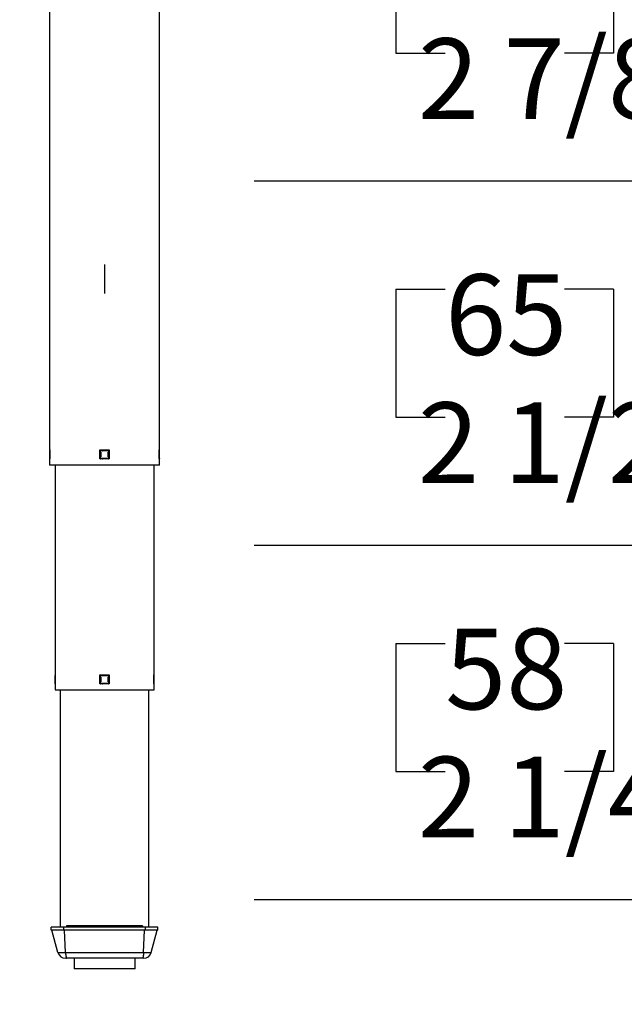
# Model space of a CAD drawing. Extents: x 4 to 230, y 4 to 161.
# Drawn here: x 34 to 50, y 111 to 136 of the extents above; entities that cross this region are included whole.
import ezdxf

# ---------------------------------------------------------------- set-up
doc = ezdxf.new("R2010")
doc.units = 0
doc.header["$MEASUREMENT"] = 0
doc.header["$PDSIZE"] = -1
doc.layers.get('0').update_dxf_attribs({"linetype": 'CONTINUOUS'})
doc.layers.get('DEFPOINTS').update_dxf_attribs({"linetype": 'CONTINUOUS'})
doc.styles.add('SLDTEXTSTYLE0', font='txt', dxfattribs={"width": 0.75})
doc.dimstyles.new('SLDDIMSTYLE0', dxfattribs={"dimtxt": 2.777778, "dimasz": 4.724409, "dimexe": 0.787402, "dimexo": 0.0625, "dimgap": 0.694444, "dimtad": 2, "dimzin": 12, "dimtxsty": 'STANDARD', "dimblk1": 'CLOSED', "dimblk2": 'CLOSED', "dimsah": 1, "dimcen": 0.09, "dimclrd": 7, "dimclre": 7, "dimclrt": 7, "dimazin": 3, "dimtfac": 1, "dimtofl": 0, "dimtmove": 0, "dimatfit": 3, "dimtolj": 1, "dimtzin": 12})
doc.dimstyles.new('SLDDIMSTYLE1', dxfattribs={"dimtxt": 2.777778, "dimasz": 4.724409, "dimexe": 0.787402, "dimexo": 0.0625, "dimgap": 0.694444, "dimtad": 2, "dimdec": 0, "dimzin": 12, "dimtxsty": 'STANDARD', "dimblk1": 'CLOSED', "dimblk2": 'CLOSED', "dimsah": 1, "dimcen": 0.09, "dimclrd": 7, "dimclre": 7, "dimclrt": 7, "dimazin": 3, "dimtfac": 1, "dimtofl": 0, "dimtmove": 0, "dimatfit": 3, "dimtolj": 1, "dimtzin": 12})

# ---------------------------------------------------------------- blocks, each defined once
blk = doc.blocks.new('_CLOSED')
at = {"color": 0, "linetype": 'BYBLOCK'}
for p, q in [((-1, 0.166667), (0, 0)), ((-1, 0.166667), (-1, -0.166667)), ((0, 0), (-1, -0.166667)), ((0, 0), (-1, 0))]:
    blk.add_line(p, q, dxfattribs=at)
blk = doc.blocks.new('*D')
at = {"color": 7}
for p, q in [((118.023, 158.999), (118.023, 155.69)), ((118.023, 158.999), (119.292, 158.999)), ((125.18, 158.999), (123.911, 158.999)), ((125.18, 158.999), (125.18, 155.69)), ((152.724, 147.015), (152.724, 156.464)), ((118.023, 155.69), (119.292, 155.69)), ((125.18, 155.69), (123.911, 155.69)), ((111.025, 147.645), (111.025, 153.169)), ((132.678, 147.645), (132.678, 153.169)), ((111.025, 152.382), (101.576, 152.382)), ((111.025, 152.382), (132.678, 152.382)), ((132.678, 152.382), (142.127, 152.382)), ((133.466, 147.015), (153.512, 147.015)), ((152.724, 144.771), (152.724, 147.015)), ((124.283, 144.771), (153.512, 144.771)), ((152.724, 144.771), (152.724, 130.372)), ((44.033, 138.439), (44.033, 135.13)), ((44.033, 138.439), (45.302, 138.439)), ((49.65, 138.439), (48.381, 138.439)), ((49.65, 138.439), (49.65, 135.13)), ((145.929, 138.16), (149.326, 138.16)), ((145.929, 138.16), (145.929, 136.891)), ((149.326, 138.16), (149.326, 136.891)), ((44.033, 135.13), (45.302, 135.13)), ((49.65, 135.13), (48.381, 135.13)), ((145.929, 132.543), (145.929, 133.811)), ((149.326, 132.543), (149.326, 133.811)), ((145.929, 132.543), (149.326, 132.543)), ((61.528, 131.822), (40.373, 131.822)), ((64.363, 131.822), (61.528, 131.822)), ((64.363, 131.822), (73.811, 131.822)), ((44.033, 129.039), (44.033, 125.731)), ((44.033, 129.039), (45.302, 129.039)), ((49.65, 129.039), (48.381, 129.039)), ((49.65, 129.039), (49.65, 125.731)), ((44.033, 125.731), (45.302, 125.731)), ((49.65, 125.731), (48.381, 125.731)), ((61.666, 122.422), (40.373, 122.422)), ((64.225, 122.422), (61.666, 122.422)), ((64.225, 122.422), (73.674, 122.422)), ((154.256, 112.566), (154.256, 122.015)), ((44.033, 119.89), (44.033, 116.581)), ((44.033, 119.89), (45.302, 119.89)), ((49.65, 119.89), (48.381, 119.89)), ((49.65, 119.89), (49.65, 116.581)), ((44.033, 116.581), (45.302, 116.581)), ((49.65, 116.581), (48.381, 116.581)), ((61.804, 113.273), (40.373, 113.273)), ((64.087, 113.273), (61.804, 113.273)), ((64.087, 113.273), (73.536, 113.273)), ((135.543, 112.566), (155.044, 112.566)), ((154.256, 111.484), (154.256, 112.566)), ((61.567, 111.7), (61.567, 103.231)), ((64.323, 111.7), (64.323, 103.231)), ((108.466, 111.779), (108.466, 98.677)), ((135.238, 111.779), (135.238, 98.677)), ((135.444, 111.484), (155.044, 111.484)), ((154.256, 111.484), (154.256, 92.74)), ((79.029, 110.636), (79.029, 107.327)), ((79.029, 110.636), (80.298, 110.636)), ((84.647, 110.636), (83.378, 110.636)), ((84.647, 110.636), (84.647, 107.327)), ((79.029, 107.327), (80.298, 107.327)), ((84.647, 107.327), (83.378, 107.327)), ((118.023, 106.082), (118.023, 102.773)), ((118.023, 106.082), (119.292, 106.082)), ((125.18, 106.082), (123.911, 106.082)), ((125.18, 106.082), (125.18, 102.773)), ((61.567, 104.019), (52.118, 104.019)), ((61.567, 104.019), (64.323, 104.019)), ((64.323, 104.019), (86.818, 104.019)), ((118.023, 102.773), (119.292, 102.773)), ((125.18, 102.773), (123.911, 102.773)), ((147.461, 100.529), (150.859, 100.529)), ((147.461, 100.529), (147.461, 99.26)), ((150.859, 100.529), (150.859, 99.26)), ((108.466, 99.465), (99.017, 99.465)), ((135.238, 99.465), (108.466, 99.465)), ((135.238, 99.465), (144.686, 99.465)), ((147.461, 94.911), (147.461, 96.18)), ((150.859, 94.911), (150.859, 96.18)), ((147.461, 94.911), (150.859, 94.911)), ((46.434, 73.238), (46.434, 69.929)), ((46.434, 73.238), (47.702, 73.238)), ((53.591, 73.238), (52.322, 73.238)), ((53.591, 73.238), (53.591, 69.929)), ((35.13, 71.462), (35.13, 65.833)), ((64.323, 71.462), (64.323, 65.833)), ((46.434, 69.929), (47.702, 69.929)), ((53.591, 69.929), (52.322, 69.929)), ((35.13, 66.62), (25.681, 66.62)), ((64.323, 66.62), (35.13, 66.62)), ((64.323, 66.62), (73.772, 66.62)), ((18.807, 55.791), (13.595, 55.791)), ((14.382, 55.791), (14.382, 7.071)), ((7.587, 36.265), (10.985, 36.265)), ((7.587, 36.265), (7.587, 34.996)), ((10.985, 36.265), (10.985, 34.996)), ((64.966, 30.88), (56.904, 30.88)), ((57.691, 30.88), (57.691, 6.569)), ((7.587, 27.568), (7.587, 28.837)), ((10.985, 27.568), (10.985, 28.837)), ((7.587, 27.568), (10.985, 27.568)), ((50.896, 21.478), (54.294, 21.478)), ((50.896, 21.478), (50.896, 20.209)), ((54.294, 21.478), (54.294, 20.209)), ((50.896, 14.32), (50.896, 15.589)), ((54.294, 14.32), (54.294, 15.589)), ((50.896, 14.32), (54.294, 14.32)), ((16.828, 7.071), (13.595, 7.071)), ((64.563, 6.569), (56.904, 6.569))]:
    blk.add_line(p, q, dxfattribs=at)
at = {"layer": 'DEFPOINTS', "color": 7}
for p in [(132.678, 147.015), (111.025, 146.858), (132.678, 146.858), (123.495, 144.771), (61.528, 124.889), (64.363, 124.889), (61.666, 119.082), (64.225, 119.082), (61.567, 112.488), (64.323, 112.488), (108.466, 112.566), (134.755, 112.566), (135.238, 112.566), (61.804, 111.995), (64.087, 111.995), (134.657, 111.484), (35.13, 72.25), (64.323, 72.25), (19.594, 55.791), (65.754, 30.88), (17.616, 7.071), (65.35, 6.569)]:
    blk.add_point(p, dxfattribs=at)
at = {"xscale": 4.724409448818898, "yscale": 4.724409448818898}
for p, rotation in [((111.025, 152.382), 360.0000000000004), ((132.678, 152.382), 180.0000000000004), ((152.724, 147.015), 270.0000000000005), ((152.724, 144.771), 90.00000000000051), ((61.528, 131.822), 360.0000000000004), ((64.363, 131.822), 180.0000000000003), ((64.225, 122.422), 180.0000000000004), ((154.256, 112.566), 270.0000000000002), ((61.804, 113.273), 360.0000000000003), ((64.087, 113.273), 180.0000000000003), ((154.256, 111.484), 90.00000000000021), ((61.567, 104.019), 360.0000000000004), ((64.323, 104.019), 180.0000000000004), ((135.238, 99.465), 180.0000000000004), ((35.13, 66.62), 360.0000000000001), ((64.323, 66.62), 180), ((14.382, 55.791), 90.00000000000051), ((57.691, 30.88), 90.00000000000051), ((14.382, 7.071), 270.0000000000005), ((57.691, 6.569), 270.0000000000005)]:
    blk.add_blockref('_CLOSED', p, dxfattribs=dict(at, rotation=rotation))
for p in [(61.666, 122.422), (108.466, 99.465)]:
    blk.add_blockref('_CLOSED', p, dxfattribs=at)
at = {"color": 7, "char_height": 2.0833, "attachment_point": 7, "style": 'SLDTEXTSTYLE0'}
for s, insert in [('550', (119.292, 156.647)), ('21 5/8"', (117.102, 153.339)), ('72', (45.302, 136.087)), ('2 7/8"', (44.6, 132.779)), ('65', (45.302, 126.688)), ('2 1/2"', (44.6, 123.379)), ('58', (45.302, 117.538)), ('2 1/4"', (44.6, 114.23)), ('70', (80.298, 108.284)), ('2 3/4"', (78.108, 104.976)), ('680', (119.292, 103.73)), ('26 3/4"', (117.102, 100.421)), ('742', (47.702, 70.886)), ('29 1/4"', (45.512, 67.577))]:
    blk.add_mtext(s, dxfattribs=dict(at, insert=insert))
at = {"color": 7, "char_height": 2.0833, "attachment_point": 7, "rotation": 90, "style": 'SLDTEXTSTYLE0'}
for s, insert in [('2 1/4"', (151.767, 131.622)), ('57', (148.37, 133.811)), ('1 1/8"', (153.299, 93.99)), ('28', (149.902, 96.18)), ('48 3/4"', (13.426, 27.417)), ('1238', (10.028, 28.837)), ('24 1/4"', (56.734, 13.399)), ('618', (53.337, 15.589))]:
    blk.add_mtext(s, dxfattribs=dict(at, insert=insert))

msp = doc.modelspace()

# ---------------------------------------------------------------- linework, layer by layer
at = {"color": 7, "linetype": 'CONTINUOUS'}
for p, q in [((35.091, 144.523), (35.091, 124.889)), ((37.926, 124.889), (37.926, 144.062)), ((36.508, 129.673), (36.508, 128.925)), ((35.091, 124.889), (35.096, 124.889)), ((35.091, 124.86), (35.091, 124.671)), ((35.092, 124.86), (35.091, 124.86)), ((35.092, 124.869), (35.092, 124.86)), ((35.095, 124.869), (35.092, 124.869)), ((35.092, 124.869), (35.092, 124.86)), ((35.092, 124.869), (35.092, 124.869)), ((35.095, 124.826), (35.095, 124.869)), ((35.096, 124.869), (35.095, 124.869)), ((35.096, 124.889), (35.096, 124.653)), ((36.39, 124.889), (36.626, 124.889)), ((36.39, 124.653), (36.39, 124.889)), ((36.396, 124.826), (36.396, 124.869)), ((36.403, 124.869), (36.396, 124.869)), ((36.403, 124.869), (36.403, 124.826)), ((36.447, 124.869), (36.403, 124.869)), ((36.404, 124.877), (36.447, 124.877)), ((36.447, 124.86), (36.447, 124.869)), ((36.447, 124.869), (36.455, 124.869)), ((36.57, 124.86), (36.447, 124.86)), ((36.455, 124.869), (36.455, 124.868)), ((36.455, 124.868), (36.561, 124.868)), ((36.561, 124.868), (36.561, 124.869)), ((36.561, 124.869), (36.57, 124.869)), ((36.569, 124.877), (36.613, 124.877)), ((36.57, 124.869), (36.57, 124.86)), ((36.613, 124.869), (36.57, 124.869)), ((36.613, 124.826), (36.613, 124.869)), ((36.62, 124.869), (36.613, 124.869)), ((36.62, 124.869), (36.62, 124.826)), ((36.626, 124.889), (36.626, 124.653)), ((37.921, 124.889), (37.926, 124.889)), ((37.921, 124.653), (37.921, 124.889)), ((37.922, 124.869), (37.921, 124.869)), ((37.922, 124.869), (37.922, 124.826)), ((37.924, 124.869), (37.922, 124.869)), ((37.924, 124.86), (37.924, 124.869)), ((37.924, 124.86), (37.924, 124.869)), ((37.924, 124.869), (37.924, 124.869)), ((37.926, 124.86), (37.924, 124.86)), ((37.926, 124.671), (37.926, 124.86)), ((35.091, 124.671), (35.092, 124.671)), ((35.091, 124.653), (35.091, 124.495)), ((35.096, 124.653), (35.091, 124.653)), ((35.092, 124.671), (35.092, 124.661)), ((35.092, 124.671), (35.092, 124.661)), ((35.092, 124.661), (35.095, 124.661)), ((35.092, 124.661), (35.092, 124.661)), ((35.094, 124.826), (35.095, 124.826)), ((35.094, 124.704), (35.094, 124.826)), ((35.095, 124.704), (35.094, 124.704)), ((35.096, 124.826), (35.095, 124.826)), ((35.095, 124.661), (35.095, 124.704)), ((35.096, 124.704), (35.095, 124.704)), ((35.096, 124.661), (35.095, 124.661)), ((36.626, 124.653), (36.39, 124.653)), ((36.403, 124.826), (36.396, 124.826)), ((36.396, 124.661), (36.396, 124.704)), ((36.403, 124.704), (36.396, 124.704)), ((36.403, 124.661), (36.396, 124.661)), ((36.403, 124.826), (36.413, 124.826)), ((36.403, 124.704), (36.403, 124.661)), ((36.413, 124.704), (36.403, 124.704)), ((36.403, 124.661), (36.447, 124.661)), ((36.406, 124.818), (36.404, 124.818)), ((36.404, 124.712), (36.406, 124.712)), ((36.406, 124.712), (36.406, 124.818)), ((36.413, 124.826), (36.413, 124.704)), ((36.447, 124.671), (36.57, 124.671)), ((36.447, 124.661), (36.447, 124.671)), ((36.447, 124.661), (36.455, 124.661)), ((36.561, 124.663), (36.455, 124.663)), ((36.455, 124.663), (36.455, 124.661)), ((36.561, 124.661), (36.561, 124.663)), ((36.561, 124.661), (36.57, 124.661)), ((36.57, 124.671), (36.57, 124.661)), ((36.57, 124.661), (36.613, 124.661)), ((36.603, 124.826), (36.613, 124.826)), ((36.603, 124.704), (36.603, 124.826)), ((36.613, 124.704), (36.603, 124.704)), ((36.613, 124.818), (36.611, 124.818)), ((36.611, 124.818), (36.611, 124.712)), ((36.611, 124.712), (36.613, 124.712)), ((36.62, 124.826), (36.613, 124.826)), ((36.613, 124.661), (36.613, 124.704)), ((36.62, 124.704), (36.613, 124.704)), ((36.62, 124.661), (36.613, 124.661)), ((36.62, 124.704), (36.62, 124.661)), ((37.922, 124.826), (37.921, 124.826)), ((37.922, 124.704), (37.921, 124.704)), ((37.922, 124.661), (37.921, 124.661)), ((37.926, 124.653), (37.921, 124.653)), ((37.922, 124.826), (37.922, 124.704)), ((37.922, 124.826), (37.922, 124.826)), ((37.922, 124.704), (37.922, 124.661)), ((37.922, 124.704), (37.922, 124.704)), ((37.922, 124.661), (37.924, 124.661)), ((37.924, 124.661), (37.924, 124.671)), ((37.924, 124.661), (37.924, 124.671)), ((37.924, 124.671), (37.926, 124.671)), ((37.924, 124.661), (37.924, 124.661)), ((37.926, 124.495), (37.926, 124.653)), ((36.508, 124.495), (35.091, 124.495)), ((35.229, 124.495), (35.229, 119.082)), ((37.926, 124.495), (36.508, 124.495)), ((37.788, 119.082), (37.788, 124.495)), ((35.229, 119.082), (35.234, 119.082)), ((35.229, 119.053), (35.229, 118.864)), ((35.23, 119.053), (35.229, 119.053)), ((35.23, 119.062), (35.23, 119.053)), ((35.23, 119.062), (35.23, 119.053)), ((35.233, 119.062), (35.23, 119.062)), ((35.23, 119.062), (35.23, 119.062)), ((35.232, 119.019), (35.233, 119.019)), ((35.232, 118.897), (35.232, 119.019)), ((35.233, 119.019), (35.233, 119.062)), ((35.234, 119.062), (35.233, 119.062)), ((35.234, 119.019), (35.233, 119.019)), ((35.234, 119.082), (35.234, 118.846)), ((36.39, 119.082), (36.626, 119.082)), ((36.39, 118.846), (36.39, 119.082)), ((36.396, 119.019), (36.396, 119.062)), ((36.403, 119.062), (36.396, 119.062)), ((36.403, 119.019), (36.396, 119.019)), ((36.403, 119.062), (36.403, 119.019)), ((36.447, 119.062), (36.403, 119.062)), ((36.403, 119.019), (36.413, 119.019)), ((36.404, 119.07), (36.447, 119.07)), ((36.406, 119.011), (36.404, 119.011)), ((36.406, 118.905), (36.406, 119.011)), ((36.413, 119.019), (36.413, 118.897)), ((36.447, 119.053), (36.447, 119.062)), ((36.447, 119.062), (36.455, 119.062)), ((36.57, 119.053), (36.447, 119.053)), ((36.455, 119.062), (36.455, 119.06)), ((36.455, 119.06), (36.561, 119.06)), ((36.561, 119.06), (36.561, 119.062)), ((36.561, 119.062), (36.57, 119.062)), ((36.569, 119.07), (36.613, 119.07)), ((36.57, 119.062), (36.57, 119.053)), ((36.613, 119.062), (36.57, 119.062)), ((36.603, 119.019), (36.613, 119.019)), ((36.603, 118.897), (36.603, 119.019)), ((36.611, 119.011), (36.611, 118.905)), ((36.613, 119.011), (36.611, 119.011)), ((36.613, 119.019), (36.613, 119.062)), ((36.62, 119.062), (36.613, 119.062)), ((36.62, 119.019), (36.613, 119.019)), ((36.62, 119.062), (36.62, 119.019)), ((36.626, 119.082), (36.626, 118.846)), ((37.782, 119.082), (37.788, 119.082)), ((37.782, 118.846), (37.782, 119.082)), ((37.783, 119.062), (37.782, 119.062)), ((37.783, 119.019), (37.782, 119.019)), ((37.783, 119.062), (37.783, 119.019)), ((37.786, 119.062), (37.783, 119.062)), ((37.783, 119.019), (37.784, 119.019)), ((37.784, 119.019), (37.784, 118.897)), ((37.786, 119.053), (37.786, 119.062)), ((37.786, 119.053), (37.786, 119.062)), ((37.786, 119.062), (37.786, 119.062)), ((37.788, 119.053), (37.786, 119.053)), ((37.788, 118.864), (37.788, 119.053)), ((35.229, 118.864), (35.23, 118.864)), ((35.229, 118.846), (35.229, 118.688)), ((35.234, 118.846), (35.229, 118.846)), ((35.23, 118.864), (35.23, 118.854)), ((35.23, 118.864), (35.23, 118.854)), ((35.23, 118.854), (35.233, 118.854)), ((35.23, 118.854), (35.23, 118.854)), ((35.233, 118.897), (35.232, 118.897)), ((35.233, 118.854), (35.233, 118.897)), ((35.234, 118.897), (35.233, 118.897)), ((35.234, 118.854), (35.233, 118.854)), ((36.626, 118.846), (36.39, 118.846)), ((36.396, 118.854), (36.396, 118.897)), ((36.403, 118.897), (36.396, 118.897)), ((36.403, 118.854), (36.396, 118.854)), ((36.403, 118.897), (36.403, 118.854)), ((36.413, 118.897), (36.403, 118.897)), ((36.403, 118.854), (36.447, 118.854)), ((36.404, 118.905), (36.406, 118.905)), ((36.447, 118.864), (36.57, 118.864)), ((36.447, 118.854), (36.447, 118.864)), ((36.447, 118.854), (36.455, 118.854)), ((36.561, 118.856), (36.455, 118.856)), ((36.455, 118.856), (36.455, 118.854)), ((36.561, 118.854), (36.561, 118.856)), ((36.561, 118.854), (36.57, 118.854)), ((36.57, 118.864), (36.57, 118.854)), ((36.57, 118.854), (36.613, 118.854)), ((36.613, 118.897), (36.603, 118.897)), ((36.611, 118.905), (36.613, 118.905)), ((36.613, 118.854), (36.613, 118.897)), ((36.62, 118.897), (36.613, 118.897)), ((36.62, 118.854), (36.613, 118.854)), ((36.62, 118.897), (36.62, 118.854)), ((37.783, 118.897), (37.782, 118.897)), ((37.783, 118.854), (37.782, 118.854)), ((37.788, 118.846), (37.782, 118.846)), ((37.783, 118.897), (37.783, 118.854)), ((37.784, 118.897), (37.783, 118.897)), ((37.783, 118.854), (37.786, 118.854)), ((37.786, 118.854), (37.786, 118.864)), ((37.786, 118.854), (37.786, 118.864)), ((37.786, 118.864), (37.788, 118.864)), ((37.786, 118.854), (37.786, 118.854)), ((37.788, 118.688), (37.788, 118.846)), ((35.229, 118.688), (37.788, 118.688)), ((35.366, 118.688), (35.366, 112.566)), ((37.65, 112.566), (37.65, 118.688)), ((35.13, 112.488), (35.13, 112.566)), ((35.454, 112.566), (35.13, 112.566)), ((35.454, 112.488), (35.13, 112.488)), ((35.306, 111.905), (35.15, 112.488)), ((35.454, 112.488), (35.454, 112.566)), ((37.563, 112.566), (35.454, 112.566)), ((37.563, 112.488), (35.454, 112.488)), ((35.502, 111.905), (35.475, 112.488)), ((35.524, 112.594), (35.524, 112.566)), ((35.603, 112.594), (35.524, 112.594)), ((35.603, 112.594), (35.603, 112.566)), ((37.414, 112.594), (35.603, 112.594)), ((37.414, 112.594), (37.414, 112.566)), ((37.492, 112.594), (37.414, 112.594)), ((37.492, 112.594), (37.492, 112.566)), ((37.514, 111.905), (37.542, 112.488)), ((37.563, 112.488), (37.563, 112.566)), ((37.886, 112.566), (37.563, 112.566)), ((37.886, 112.488), (37.563, 112.488)), ((37.71, 111.905), (37.866, 112.488)), ((37.886, 112.488), (37.886, 112.566)), ((35.306, 111.905), (35.502, 111.905)), ((35.502, 111.905), (37.514, 111.905)), ((37.514, 111.905), (37.71, 111.905)), ((35.535, 111.759), (35.496, 111.759)), ((37.481, 111.759), (35.535, 111.759)), ((35.721, 111.759), (35.721, 111.484)), ((37.296, 111.484), (37.296, 111.759)), ((37.52, 111.759), (37.481, 111.759)), ((37.269, 111.484), (35.721, 111.484)), ((37.296, 111.484), (37.269, 111.484))]:
    msp.add_line(p, q, dxfattribs=at)
at = {"color": 7, "linetype": 'CONTINUOUS', "flags": 128}
for points in [[(35.096, 124.876), (35.096, 124.876), (35.095, 124.875), (35.094, 124.874), (35.093, 124.873), (35.092, 124.871), (35.092, 124.869)], [(35.096, 124.873), (35.095, 124.873), (35.095, 124.871), (35.095, 124.869)], [(36.403, 124.869), (36.403, 124.871), (36.403, 124.873), (36.403, 124.874), (36.403, 124.875), (36.404, 124.876), (36.404, 124.877), (36.404, 124.877), (36.404, 124.877)], [(36.447, 124.869), (36.447, 124.871), (36.447, 124.873), (36.447, 124.874), (36.447, 124.875), (36.447, 124.876), (36.447, 124.877), (36.447, 124.877), (36.447, 124.877)], [(36.447, 124.86), (36.447, 124.86), (36.45, 124.862), (36.452, 124.865), (36.454, 124.867), (36.455, 124.867), (36.455, 124.868)], [(36.561, 124.868), (36.562, 124.867), (36.563, 124.867), (36.564, 124.865), (36.567, 124.862), (36.57, 124.86), (36.57, 124.86)], [(36.569, 124.877), (36.569, 124.877), (36.569, 124.877), (36.569, 124.876), (36.569, 124.875), (36.57, 124.874), (36.57, 124.873), (36.57, 124.871), (36.57, 124.869)], [(36.613, 124.877), (36.613, 124.877), (36.613, 124.877), (36.613, 124.876), (36.613, 124.875), (36.613, 124.874), (36.613, 124.873), (36.613, 124.871), (36.613, 124.869)], [(37.924, 124.869), (37.924, 124.871), (37.924, 124.873), (37.923, 124.874), (37.922, 124.875), (37.921, 124.876), (37.921, 124.876)], [(37.922, 124.869), (37.922, 124.871), (37.921, 124.873), (37.921, 124.873)], [(35.096, 124.654), (35.096, 124.654), (35.095, 124.655), (35.094, 124.656), (35.093, 124.658), (35.092, 124.659), (35.092, 124.661)], [(35.094, 124.826), (35.094, 124.826), (35.094, 124.824), (35.096, 124.822)], [(35.096, 124.709), (35.094, 124.706), (35.094, 124.704), (35.094, 124.704)], [(35.096, 124.822), (35.095, 124.823), (35.095, 124.825), (35.095, 124.826)], [(35.096, 124.708), (35.095, 124.707), (35.095, 124.706), (35.095, 124.704)], [(35.096, 124.657), (35.095, 124.658), (35.095, 124.659), (35.095, 124.661)], [(36.403, 124.826), (36.403, 124.825), (36.403, 124.823), (36.403, 124.822), (36.403, 124.821), (36.404, 124.82), (36.404, 124.819), (36.404, 124.818), (36.404, 124.818)], [(36.403, 124.704), (36.403, 124.706), (36.403, 124.707), (36.403, 124.709), (36.403, 124.71), (36.404, 124.711), (36.404, 124.711), (36.404, 124.712), (36.404, 124.712)], [(36.403, 124.661), (36.403, 124.659), (36.403, 124.658), (36.403, 124.656), (36.403, 124.655), (36.404, 124.654), (36.404, 124.654), (36.404, 124.653), (36.404, 124.653)], [(36.406, 124.818), (36.406, 124.819), (36.407, 124.82), (36.409, 124.822), (36.412, 124.824), (36.413, 124.826), (36.413, 124.826)], [(36.413, 124.704), (36.413, 124.704), (36.412, 124.706), (36.409, 124.709), (36.407, 124.711), (36.406, 124.712), (36.406, 124.712)], [(36.455, 124.663), (36.455, 124.663), (36.454, 124.664), (36.452, 124.665), (36.45, 124.668), (36.447, 124.671), (36.447, 124.671)], [(36.447, 124.661), (36.447, 124.659), (36.447, 124.658), (36.447, 124.656), (36.447, 124.655), (36.447, 124.654), (36.447, 124.654), (36.447, 124.653), (36.447, 124.653)], [(36.57, 124.671), (36.57, 124.671), (36.567, 124.668), (36.564, 124.665), (36.563, 124.664), (36.562, 124.663), (36.561, 124.663)], [(36.569, 124.653), (36.569, 124.653), (36.569, 124.654), (36.569, 124.654), (36.569, 124.655), (36.57, 124.656), (36.57, 124.658), (36.57, 124.659), (36.57, 124.661)], [(36.603, 124.826), (36.603, 124.826), (36.605, 124.824), (36.608, 124.822), (36.61, 124.82), (36.61, 124.819), (36.611, 124.818)], [(36.611, 124.712), (36.61, 124.712), (36.61, 124.711), (36.608, 124.709), (36.605, 124.706), (36.603, 124.704), (36.603, 124.704)], [(36.613, 124.818), (36.613, 124.818), (36.613, 124.819), (36.613, 124.82), (36.613, 124.821), (36.613, 124.822), (36.613, 124.823), (36.613, 124.825), (36.613, 124.826)], [(36.613, 124.712), (36.613, 124.712), (36.613, 124.711), (36.613, 124.711), (36.613, 124.71), (36.613, 124.709), (36.613, 124.707), (36.613, 124.706), (36.613, 124.704)], [(36.613, 124.653), (36.613, 124.653), (36.613, 124.654), (36.613, 124.654), (36.613, 124.655), (36.613, 124.656), (36.613, 124.658), (36.613, 124.659), (36.613, 124.661)], [(37.921, 124.822), (37.922, 124.824), (37.922, 124.826), (37.922, 124.826)], [(37.922, 124.826), (37.922, 124.825), (37.921, 124.823), (37.921, 124.822)], [(37.922, 124.704), (37.922, 124.704), (37.922, 124.706), (37.921, 124.709)], [(37.922, 124.704), (37.922, 124.706), (37.921, 124.707), (37.921, 124.708)], [(37.922, 124.661), (37.922, 124.659), (37.921, 124.658), (37.921, 124.657)], [(37.924, 124.661), (37.924, 124.659), (37.924, 124.658), (37.923, 124.656), (37.922, 124.655), (37.921, 124.654), (37.921, 124.654)], [(35.234, 119.069), (35.234, 119.069), (35.232, 119.068), (35.232, 119.067), (35.231, 119.065), (35.23, 119.064), (35.23, 119.062)], [(35.232, 119.019), (35.232, 119.019), (35.233, 119.017), (35.234, 119.014), (35.234, 119.014)], [(35.234, 119.067), (35.234, 119.065), (35.233, 119.064), (35.233, 119.062)], [(35.234, 119.015), (35.234, 119.016), (35.233, 119.018), (35.233, 119.019)], [(36.403, 119.062), (36.403, 119.064), (36.403, 119.065), (36.403, 119.067), (36.403, 119.068), (36.404, 119.069), (36.404, 119.07), (36.404, 119.07), (36.404, 119.07)], [(36.403, 119.019), (36.403, 119.018), (36.403, 119.016), (36.403, 119.015), (36.403, 119.014), (36.404, 119.013), (36.404, 119.012), (36.404, 119.011), (36.404, 119.011)], [(36.406, 119.011), (36.406, 119.012), (36.407, 119.013), (36.409, 119.014), (36.412, 119.017), (36.413, 119.019), (36.413, 119.019)], [(36.447, 119.062), (36.447, 119.064), (36.447, 119.065), (36.447, 119.067), (36.447, 119.068), (36.447, 119.069), (36.447, 119.07), (36.447, 119.07), (36.447, 119.07)], [(36.447, 119.053), (36.447, 119.053), (36.45, 119.055), (36.452, 119.058), (36.454, 119.059), (36.455, 119.06), (36.455, 119.06)], [(36.561, 119.06), (36.562, 119.06), (36.563, 119.059), (36.564, 119.058), (36.567, 119.055), (36.57, 119.053), (36.57, 119.053)], [(36.569, 119.07), (36.569, 119.07), (36.569, 119.07), (36.569, 119.069), (36.57, 119.068), (36.57, 119.067), (36.57, 119.065), (36.57, 119.064), (36.57, 119.062)], [(36.603, 119.019), (36.603, 119.019), (36.605, 119.017), (36.608, 119.014), (36.61, 119.013), (36.61, 119.012), (36.611, 119.011)], [(36.613, 119.07), (36.613, 119.07), (36.613, 119.07), (36.613, 119.069), (36.613, 119.068), (36.613, 119.067), (36.613, 119.065), (36.613, 119.064), (36.613, 119.062)], [(36.613, 119.011), (36.613, 119.011), (36.613, 119.012), (36.613, 119.013), (36.613, 119.014), (36.613, 119.015), (36.613, 119.016), (36.613, 119.018), (36.613, 119.019)], [(37.786, 119.062), (37.786, 119.064), (37.786, 119.065), (37.785, 119.067), (37.784, 119.068), (37.783, 119.069), (37.782, 119.069)], [(37.783, 119.062), (37.783, 119.064), (37.783, 119.065), (37.782, 119.067)], [(37.782, 119.014), (37.782, 119.014), (37.784, 119.017), (37.784, 119.019), (37.784, 119.019)], [(37.783, 119.019), (37.783, 119.018), (37.783, 119.016), (37.782, 119.015)], [(35.234, 118.847), (35.234, 118.847), (35.232, 118.848), (35.232, 118.849), (35.231, 118.851), (35.23, 118.852), (35.23, 118.854)], [(35.234, 118.902), (35.234, 118.902), (35.233, 118.899), (35.232, 118.897), (35.232, 118.897)], [(35.234, 118.901), (35.234, 118.9), (35.233, 118.899), (35.233, 118.897)], [(35.234, 118.85), (35.234, 118.851), (35.233, 118.852), (35.233, 118.854)], [(36.403, 118.897), (36.403, 118.899), (36.403, 118.9), (36.403, 118.901), (36.403, 118.903), (36.404, 118.904), (36.404, 118.904), (36.404, 118.905), (36.404, 118.905)], [(36.403, 118.854), (36.403, 118.852), (36.403, 118.851), (36.403, 118.849), (36.403, 118.848), (36.404, 118.847), (36.404, 118.846), (36.404, 118.846), (36.404, 118.846)], [(36.413, 118.897), (36.413, 118.897), (36.412, 118.899), (36.409, 118.902), (36.407, 118.904), (36.406, 118.904), (36.406, 118.905)], [(36.455, 118.856), (36.455, 118.856), (36.454, 118.857), (36.452, 118.858), (36.45, 118.861), (36.447, 118.864), (36.447, 118.864)], [(36.447, 118.854), (36.447, 118.852), (36.447, 118.851), (36.447, 118.849), (36.447, 118.848), (36.447, 118.847), (36.447, 118.846), (36.447, 118.846), (36.447, 118.846)], [(36.57, 118.864), (36.57, 118.864), (36.567, 118.861), (36.564, 118.858), (36.563, 118.857), (36.562, 118.856), (36.561, 118.856)], [(36.569, 118.846), (36.569, 118.846), (36.569, 118.846), (36.569, 118.847), (36.57, 118.848), (36.57, 118.849), (36.57, 118.851), (36.57, 118.852), (36.57, 118.854)], [(36.611, 118.905), (36.61, 118.904), (36.61, 118.904), (36.608, 118.902), (36.605, 118.899), (36.603, 118.897), (36.603, 118.897)], [(36.613, 118.905), (36.613, 118.905), (36.613, 118.904), (36.613, 118.904), (36.613, 118.903), (36.613, 118.901), (36.613, 118.9), (36.613, 118.899), (36.613, 118.897)], [(36.613, 118.846), (36.613, 118.846), (36.613, 118.846), (36.613, 118.847), (36.613, 118.848), (36.613, 118.849), (36.613, 118.851), (36.613, 118.852), (36.613, 118.854)], [(37.784, 118.897), (37.784, 118.897), (37.784, 118.899), (37.782, 118.902), (37.782, 118.902)], [(37.783, 118.897), (37.783, 118.899), (37.783, 118.9), (37.782, 118.901)], [(37.783, 118.854), (37.783, 118.852), (37.783, 118.851), (37.782, 118.85)], [(37.786, 118.854), (37.786, 118.852), (37.786, 118.851), (37.785, 118.849), (37.784, 118.848), (37.783, 118.847), (37.782, 118.847)], [(35.502, 111.905), (35.504, 111.875), (35.507, 111.847), (35.51, 111.822), (35.514, 111.8), (35.519, 111.782), (35.524, 111.77), (35.53, 111.762), (35.535, 111.759)], [(37.514, 111.905), (37.512, 111.875), (37.51, 111.847), (37.506, 111.822), (37.502, 111.8), (37.497, 111.782), (37.492, 111.77), (37.487, 111.762), (37.481, 111.759)]]:
    msp.add_lwpolyline(points, dxfattribs=at)
at = {"color": 7, "linetype": 'CONTINUOUS'}
for centre, radius, start, end in [((36.404, 124.869), 0.00787, 90, 180), ((36.447, 124.869), 0.00787, 0, 90), ((36.569, 124.869), 0.00787, 90, 180), ((36.613, 124.869), 0.00787, 0, 90), ((37.916, 124.869), 0.00787, 0, 57.1963), ((35.1, 124.661), 0.00787, 180, 237.1963), ((36.404, 124.826), 0.00787, 180, 270), ((36.404, 124.704), 0.00787, 90, 180), ((36.404, 124.661), 0.00787, 180, 270), ((36.447, 124.661), 0.00787, 270, 0), ((36.569, 124.661), 0.00787, 180, 270), ((36.613, 124.826), 0.00787, 270, 0), ((36.613, 124.704), 0.00787, 0, 90), ((36.613, 124.661), 0.00787, 270, 0), ((37.916, 124.661), 0.00787, 302.8037, 0), ((36.404, 119.062), 0.00787, 90, 180), ((36.404, 119.019), 0.00787, 180, 270), ((36.447, 119.062), 0.00787, 0, 90), ((36.569, 119.062), 0.00787, 90, 180), ((36.613, 119.062), 0.00787, 0, 90), ((36.613, 119.019), 0.00787, 270, 0), ((37.778, 119.062), 0.00787, 0, 60.5101), ((35.238, 118.854), 0.00787, 180, 240.5101), ((36.404, 118.897), 0.00787, 90, 180), ((36.404, 118.854), 0.00787, 180, 270), ((36.447, 118.854), 0.00787, 270, 0), ((36.569, 118.854), 0.00787, 180, 270), ((36.613, 118.897), 0.00787, 0, 90), ((36.613, 118.854), 0.00787, 270, 0), ((37.778, 118.854), 0.00787, 299.4899, 0), ((35.496, 111.956), 0.197, 195, 270), ((37.52, 111.956), 0.197, 270, 345)]:
    msp.add_arc(centre, radius, start, end, dxfattribs=at)

# ---------------------------------------------------------------- dimensions: what is measured, and where the dimension line sits
at = {"color": 7}
for base, p1, p2, dimstyle, middle in [((108.466, 99.465), (135.238, 112.566), (108.466, 112.566), 'SLDDIMSTYLE0', (121.602, 99.465)), ((132.678, 152.382), (111.025, 146.858), (132.678, 146.858), 'SLDDIMSTYLE0', (121.602, 152.382)), ((64.323, 104.019), (61.567, 112.488), (64.323, 112.488), 'SLDDIMSTYLE0', (81.838, 104.019)), ((35.13, 66.62), (64.323, 72.25), (35.13, 72.25), 'SLDDIMSTYLE1', (50.012, 66.62))]:
    dim = msp.add_linear_dim(base=base, p1=p1, p2=p2, dimstyle=dimstyle, dxfattribs=at)
    dim.commit()
    dim.dimension.update_dxf_attribs({"geometry": '*D', "text_midpoint": middle, "dimtype": 160})
for base, p1, p2, middle in [((152.724, 147.015), (123.495, 144.771), (132.678, 147.015), (152.724, 135.351)), ((154.256, 112.566), (134.657, 111.484), (134.755, 112.566), (154.256, 97.72)), ((14.382, 7.071), (19.594, 55.791), (17.616, 7.071), (14.382, 31.917)), ((57.691, 6.569), (65.754, 30.88), (65.35, 6.569), (57.691, 17.899))]:
    dim = msp.add_linear_dim(base=base, p1=p1, p2=p2, angle=90, dimstyle='SLDDIMSTYLE0', dxfattribs=at)
    dim.commit()
    dim.dimension.update_dxf_attribs({"geometry": '*D', "text_midpoint": middle, "dimtype": 160})
for base, p1, p2, middle in [((61.804, 113.273), (64.087, 111.995), (61.804, 111.995), (46.841, 113.273)), ((61.666, 122.422), (64.225, 119.082), (61.666, 119.082), (46.841, 122.422)), ((61.5279, 131.8218), (64.3626, 124.8892), (61.5279, 124.8892), (46.8407, 131.8218))]:
    dim = msp.add_linear_dim(base=base, p1=p1, p2=p2, text='%%c<>', dimstyle='SLDDIMSTYLE0', dxfattribs=at)
    dim.commit()
    dim.dimension.update_dxf_attribs({"geometry": '*D', "text_midpoint": middle, "dimtype": 160})

doc.saveas('drawing.dxf')
